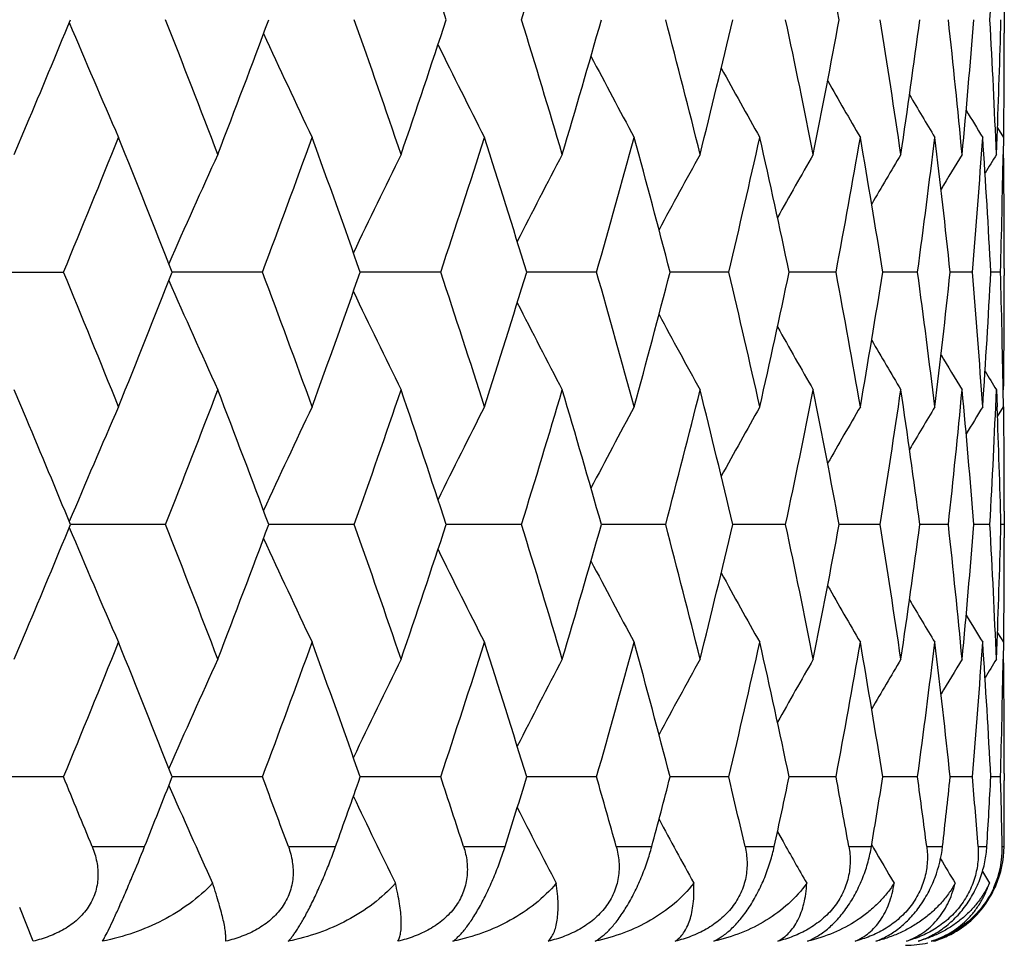
# Model space of a CAD drawing. Units: inches. Extents: x 0 to 11, y 0 to 8.5.
# Drawn here: x 5.4 to 5.5, y 3 to 3.1 of the extents above; entities that cross this region are included whole.
import ezdxf

# ---------------------------------------------------------------- set-up
doc = ezdxf.new("R2010")
doc.units = ezdxf.units.IN
doc.header["$LTSCALE"] = 0.605
doc.header["$MEASUREMENT"] = 0
doc.layers.get('0').update_dxf_attribs({"linetype": 'CONTINUOUS'})

msp = doc.modelspace()

# ---------------------------------------------------------------- linework, layer by layer
at = {"color": 7, "linetype": 'CONTINUOUS'}
for p, q in [((5.5403390875, 3.0669069166), (5.5403390875, 3.0641979839)), ((5.4400076855, 3.0519141991), (5.4412474884, 3.0548557977)), ((5.5396468832, 3.0546016246), (5.5402457272, 3.0536231026)), ((5.5395407766, 3.0519141991), (5.5396102515, 3.0536476825)), ((5.5402457272, 3.0536231026), (5.5402199865, 3.0519030229)), ((5.4349160762, 3.0399847123), (5.444996661, 3.0399847123)), ((5.4651624659, 3.0399847123), (5.4560045874, 3.0399845664)), ((5.4832231507, 3.0399847123), (5.4750684422, 3.0399845815)), ((5.4990201823, 3.0399847123), (5.4919402201, 3.0399845969)), ((5.5124148977, 3.0399847123), (5.5064718223, 3.039984613)), ((5.5232897209, 3.0399847123), (5.518535699, 3.0399846301)), ((5.5315491948, 3.0399847123), (5.5280259652, 3.0399846485)), ((5.5371208197, 3.0399847123), (5.5348593134, 3.039984669)), ((5.5399556887, 3.0399847123), (5.5389757003, 3.0399846922)), ((5.5403390875, 3.0403386743), (5.5403390875, 3.0396307877)), ((5.4412452458, 3.0251175592), (5.4400076855, 3.028054047)), ((5.5395407766, 3.028054047), (5.5396103012, 3.0263229668)), ((5.5402457272, 3.0263475488), (5.5402198822, 3.0280652255)), ((5.5396470596, 3.0253687472), (5.5402457272, 3.0263475488)), ((5.5403390875, 3.0157696734), (5.5403390875, 3.0130639857)), ((5.4553324359, 3.0144168158), (5.4457018801, 3.0144167876)), ((5.4744666472, 3.0144168158), (5.4658001729, 3.0144167903)), ((5.4914140681, 3.0144168158), (5.4837877593, 3.0144167931)), ((5.5060259377, 3.0144168158), (5.4995067502, 3.014416796)), ((5.518173996, 3.0144168158), (5.5128191523, 3.014416799)), ((5.5277516099, 3.0144168158), (5.5236081059, 3.0144168022)), ((5.5346747091, 3.0144168158), (5.5317788924, 3.0144168058)), ((5.5388825239, 3.0144168158), (5.5372598367, 3.0144168098)), ((5.5403381192, 3.0144168158), (5.5400028571, 3.0144168145)), ((5.4400076855, 3.0007798577), (5.4412457576, 3.0037175073)), ((5.5396467709, 3.0034645432), (5.5402457272, 3.0024858725)), ((5.5395407766, 3.0007798577), (5.5396101358, 3.0025104558)), ((5.5402457272, 3.0024858725), (5.5402200308, 3.0007686793)), ((5.4449968171, 2.988848983), (5.4349159136, 2.988848983)), ((5.4651626071, 2.988848983), (5.4560044432, 2.9888491184)), ((5.4832232757, 2.988848983), (5.4750683128, 2.9888491044)), ((5.4990202901, 2.988848983), (5.4919401067, 2.98884909)), ((5.5124149874, 2.988848983), (5.5064717259, 2.9888490751)), ((5.5232897916, 2.988848983), (5.5185356206, 2.9888490592)), ((5.5315492459, 2.988848983), (5.5280259057, 2.9888490421)), ((5.5371208507, 2.988848983), (5.5348592733, 2.9888490231)), ((5.5399556995, 2.988848983), (5.5389756801, 2.9888490016)), ((5.5403390875, 2.9892025304), (5.5403390875, 2.9884954013)), ((5.517350724, 2.983307683), (5.517916987, 2.9823020801)), ((5.4478961051, 2.9817979217), (5.4532130876, 2.9817979217)), ((5.467781755, 2.9817979217), (5.4725664698, 2.9817979217)), ((5.4855392932, 2.9817979217), (5.4897497411, 2.9817979217)), ((5.5010128476, 2.9817979217), (5.5046120701, 2.9817979217)), ((5.5140665946, 2.9817979217), (5.5170229986, 2.9817979217)), ((5.5245859511, 2.9817979217), (5.5268735858, 2.9817979217)), ((5.5269003639, 2.9819598783), (5.5270812792, 2.981648957)), ((5.5324785804, 2.9817979217), (5.5340773654, 2.9817979217)), ((5.5376752025, 2.9817979217), (5.5385711041, 2.9817979217)), ((5.5401302027, 2.9817979217), (5.5403153568, 2.9817979217)), ((5.5381173567, 2.9792563149), (5.5388283019, 2.9780863863)), ((5.4419058085, 2.9722124487), (5.4405539478, 2.9756355284))]:
    msp.add_line(p, q, dxfattribs=at)
for centre, radius, start, end in [((4.1922203043, 2.6392288028), 1.3601101999, 18.2671396351, 18.8732112491), ((4.2837687664, 3.4388170366), 1.2640143943, 342.8244196422, 343.4703537852), ((4.4845813682, 2.8726364102), 1.0567846045, 10.5183272885, 11.2713188775), ((4.589017311, 3.1182398473), 0.9513252388, 356.8251556523, 357.6475012777), ((3.8420876443, 3.7271672557), 1.7347377045, 337.1973644992, 337.5800776875), ((3.9776002333, 2.4825678856), 1.5885721846, 21.0020459294, 21.529888151), ((4.0314887001, 3.6005283091), 1.5308332086, 338.9994967839, 339.545276192), ((4.1448043827, 2.5957422057), 1.4102205107, 18.8732481313, 19.4598772538), ((4.1872315889, 3.4935442306), 1.3653703697, 341.1282611738, 341.7320075568), ((4.2772893474, 2.6903316399), 1.270782548, 16.5310763345, 17.1735807545), ((4.3106841742, 3.4035527323), 1.2359386515, 343.4703601355, 344.1287519437), ((4.3817499403, 2.770936836), 1.1622366061, 13.9901883615, 14.6841432198), ((4.4077081186, 3.3263972964), 1.1354783959, 346.011128073, 346.7192711089), ((4.4625990517, 2.8409772519), 1.0791995917, 11.2714124295, 12.0106932971), ((4.482186071, 3.2589258649), 1.0592231379, 348.7297318828, 349.4810028926), ((4.5227777663, 2.9031626115), 1.0180090189, 8.4021475287, 9.1788689531), ((4.5367039455, 3.1985925241), 1.0039293661, 351.598772188, 352.3848006379), ((4.5642280351, 2.9597717104), 0.9761946378, 5.4161807786, 6.2208037751), ((4.5729523122, 3.143218525), 0.9674301979, 354.58446719, 355.3952947735), ((4.588875842, 3.0128589691), 0.9514668301, 2.3525031406, 3.1747410809), ((4.592175461, 3.0908350867), 0.9481644733, 357.7522592313, 358.4720385321), ((6.1633468275, 3.3661694608), 0.7782895305, 202.7449994439, 203.6770573435), ((6.1431602959, 3.374432267), 0.7455232443, 204.5948176515, 205.4874954128), ((4.5952520452, 3.0641982555), 0.9450870424, 359.3588474879, 359.9999835458), ((6.1314786633, 3.3824433786), 0.7229250081, 206.2218033889, 207.055090806), ((6.1252478502, 3.3899024017), 0.7074492286, 207.6257781858, 208.3815249373), ((6.1223863899, 3.396525669), 0.6970030284, 208.8088516458, 209.4699562922), ((6.1214517547, 3.4020588059), 0.6901203101, 209.7746596768, 210.3241333055), ((6.1213378761, 3.4062221548), 0.6856487061, 210.5277785773, 210.9477468366), ((6.1216309106, 3.4089980378), 0.6831881485, 211.0736053834, 211.3437493233), ((3.8884917543, 3.6841252332), 1.6845250178, 337.5183805298, 338.0195164168), ((3.9458830949, 2.4462433471), 1.6226508826, 21.4634894216, 21.9818749991), ((4.0743259839, 3.5606361652), 1.485093955, 339.4769082099, 340.0377258615), ((4.11947402, 2.5629724183), 1.437072383, 19.3861658911, 19.9636421586), ((4.2213731232, 3.4583687276), 1.3294023755, 341.6563384675, 342.2745118719), ((4.2570452385, 2.6602484365), 1.2919617876, 17.0929201789, 17.7267956535), ((4.3377577655, 3.371957968), 1.2077817035, 344.0462114842, 344.7180085093), ((4.365748252, 2.7429104723), 1.1787719607, 14.5970841896, 15.283193703), ((4.4287828449, 3.2975329951), 1.1138175541, 346.6304889936, 347.3505465508), ((4.4502817014, 2.814517812), 1.0917883774, 11.9179975487, 12.6505005375), ((4.4979721573, 3.2321116852), 1.0431629211, 349.386826633, 350.1480285468), ((4.5137744088, 2.8778634958), 1.0271267672, 9.0815175823, 9.8528129263), ((4.5476694058, 3.1732501227), 0.9928640939, 352.2862954328, 353.079801833), ((4.5582981196, 2.9352759084), 0.9821586089, 6.1199847994, 6.9207883802), ((4.5793923064, 3.1188299979), 0.9609685136, 355.293720908, 356.1091827258), ((4.5843862638, 2.9887564138), 0.9559629816, 3.0718469103, 3.8907839834), ((6.1516612736, 2.7353403805), 0.7600852961, 155.3863273524, 156.3017611472), ((6.1362028855, 2.7271683635), 0.7328738725, 153.6973370114, 154.56307521), ((6.1275669315, 2.7193998105), 0.7141553044, 152.2506065665, 153.0476246902), ((6.1232438637, 2.7123268407), 0.7014180298, 151.0435925769, 151.7544018082), ((6.121504192, 2.7062191558), 0.6929143683, 150.0727425678, 150.6804288743), ((6.121151091, 2.7013098037), 0.6874214021, 149.3342826367, 149.8215155281), ((6.1212843441, 2.6978382232), 0.6839972899, 148.8247823917, 149.1727149602), ((6.1215205304, 2.695858623), 0.682258021, 148.541679191, 148.7283571776), ((4.5939230906, 3.0669258009), 0.9464161342, 358.368773349, 359.0904868464), ((4.5951101361, 3.040338269), 0.9452289515, 2.45638e-05, 0.7017077032), ((3.8823749841, 2.3932871734), 1.6911546978, 21.9832901436, 22.4824229883), ((3.9349692209, 3.6381292696), 1.6344190573, 338.0182391142, 338.5328522263), ((4.0693893326, 2.5174669761), 1.4903715726, 19.9649623799, 20.5237498324), ((4.1109939191, 3.5200735418), 1.4460928936, 340.0365478746, 340.6103761338), ((4.2173857351, 2.6202659292), 1.3336072209, 17.7280049959, 18.3441791734), ((4.2504364418, 3.4218288811), 1.298898228, 342.2734512335, 342.9038899862), ((4.3345737828, 2.7070926847), 1.2110955864, 15.2842749063, 15.954177799), ((4.3606439503, 3.3384490047), 1.1840618283, 344.7170837593, 345.4000706453), ((4.4263081276, 2.7818426719), 1.1163624989, 12.651435348, 13.3697900397), ((4.4464376324, 3.2663102324), 1.0957269002, 347.3497758045, 348.0795831416), ((4.4961455269, 2.8475119187), 1.0450219957, 9.8535826715, 10.6133642106), ((4.5110271835, 3.2025798901), 1.0299143658, 350.1474283441, 350.9165687268), ((4.546451669, 2.9065521647), 0.9940932452, 6.9213748777, 7.7138299967), ((4.5565406906, 3.1449050475), 0.9839285738, 353.0793858956, 353.8786779322), ((4.5787597356, 2.9610860095), 0.9616033344, 3.8915081259, 4.7063587019), ((4.5843388294, 3.0912217319), 0.9560108153, 356.1089608034, 356.9277835128), ((4.5941559818, 3.0130473849), 0.9461832302, 0.9094380455, 1.6314004401), ((4.5952649207, 3.0396313207), 0.9450741668, 359.2980959552, 359.9999676863), ((6.1514375891, 3.3445056327), 0.7598310268, 203.6965058757, 204.6123181785), ((6.1359708028, 3.3526650507), 0.7326060727, 205.4351244848, 206.3012526303), ((6.127325321, 3.3604208624), 0.7138727703, 206.9505331189, 207.7479402262), ((6.1229903793, 3.3674803887), 0.7011182788, 208.2437385899, 208.954922992), ((6.1212351953, 3.3735732424), 0.6925935095, 209.3177183596, 209.9257519856), ((6.1208622975, 3.3784660394), 0.6870748634, 210.176663752, 210.6641993058), ((6.1209635784, 3.3819147243), 0.6836113959, 210.8255217124, 211.1736955244), ((6.1211850922, 3.3838830799), 0.6818536577, 211.2699759914, 211.4567924746), ((3.9905023877, 3.5923537641), 1.5747184467, 338.4686843381, 339.0011264725), ((4.0348392901, 2.4807310325), 1.5272424761, 20.4533139925, 21.0003319253), ((4.1547779694, 3.4807391564), 1.3996552188, 340.5387392897, 341.1297485412), ((4.1900754767, 2.5873979614), 1.3623643315, 18.266636146, 18.8716659065), ((4.2850140768, 3.3872804905), 1.2627067192, 342.8251192835, 343.4716810555), ((4.313057465, 2.6771196803), 1.233463099, 15.8699867534, 16.5296474327), ((4.3876735373, 3.3075046916), 1.156119628, 345.314686988, 346.0122582564), ((4.4096308619, 2.754048649), 1.1334972002, 13.2796106146, 13.9889355867), ((4.4670218059, 3.238070124), 1.0746821525, 347.9883179252, 348.7306482262), ((4.4836689854, 2.8213361829), 1.0577114, 10.5180729498, 11.2703591628), ((4.5259011661, 3.1763156105), 1.014847541, 350.8203736775, 351.5994543478), ((4.5377523496, 2.8815289873), 1.0028698195, 7.6145185038, 8.4013166902), ((4.5661835288, 3.1199926844), 0.9742286335, 353.7787144906, 354.5848991857), ((4.573568471, 2.9368071065), 0.9668113735, 4.6043090771, 5.415593418), ((4.5890393413, 3.0670990983), 0.9513030508, 356.8253886769, 357.6477051909), ((6.1626678502, 2.7140840692), 0.7775541084, 156.3219406945, 157.2549903102), ((6.1425119608, 2.7058321283), 0.7448116036, 154.5114406067, 155.4050769086), ((6.1308510066, 2.6978320577), 0.7222274057, 152.943794136, 153.7779833055), ((6.1246343877, 2.6903834874), 0.706759658, 151.6173192856, 152.3738888257), ((6.1217839865, 2.6837688267), 0.6963192471, 150.5288572311, 151.1906837426), ((6.1208602023, 2.6782410196), 0.6894434952, 149.6746590088, 150.2247309865), ((6.1207677451, 2.674073386), 0.6849926645, 149.0510356129, 149.4714498549), ((6.1210704755, 2.6712968465), 0.6825408458, 148.6550244646, 148.9254521843), ((4.5918957434, 2.989124768), 0.9484442994, 1.5280806692, 2.2477298642), ((4.5951405772, 3.0157692334), 0.9451985104, 2.66643e-05, 0.6412686242), ((3.8435474148, 2.3534315257), 1.7331475664, 22.4190988259, 22.8023072323), ((3.8358597673, 3.6786175224), 1.7414804648, 337.1982443732, 337.5795690885), ((6.1626140494, 3.3147224536), 0.7774940345, 202.7447020844, 203.6778361746), ((3.9825335713, 2.4333671849), 1.5832735611, 21.0007044414, 21.5302603298), ((4.0271122537, 3.5510375563), 1.5355079829, 339.0007653463, 339.5448291764), ((4.1484657678, 2.5458914543), 1.4063407646, 18.8720173115, 19.4602064544), ((4.1839558372, 3.4435003543), 1.3688227454, 341.1294205074, 341.7315847394), ((4.2800163337, 2.6400320972), 1.2679307506, 16.5299751473, 17.1738611665), ((4.308224937, 3.3531249694), 1.2384972847, 343.4713919401, 344.1283591002), ((4.3837668959, 2.7203248808), 1.1601531895, 13.9892361871, 14.6843690788), ((4.4058750058, 3.2757015036), 1.1373631555, 346.0120137936, 346.7189143341), ((4.4640579496, 2.790148713), 1.0777090615, 11.2706281116, 12.0108592168), ((4.4808496215, 3.2080442279), 1.0605832037, 348.7304536635, 349.4806883505), ((4.5237816098, 2.8521872965), 1.0169927129, 8.4015482084, 9.1789703117), ((4.5357765589, 3.1475855418), 1.0048654089, 351.5993140149, 352.384534234), ((4.5648446928, 2.9087026799), 0.9755745687, 5.4157806311, 6.2208371129), ((4.5723769362, 3.0921328087), 0.9680075948, 354.5848161024, 355.3950817749), ((4.5884437244, 2.9617050012), 0.9518993891, 2.3526158542, 3.1744007828), ((4.5919279937, 3.0397085498), 0.9484120522, 357.7521999949, 358.4718863276), ((6.1424592611, 3.3229727893), 0.7447517671, 204.5946048413, 205.4883246649), ((4.5951776951, 3.0130644324), 0.9451613925, 359.3586913861, 359.9999729172), ((6.1307993841, 3.3309715401), 0.7221678671, 206.2216914491, 207.0559616288), ((6.1245830596, 3.338418676), 0.7066996411, 207.6257825574, 208.3824292816), ((6.1217310604, 3.3450311119), 0.6962566964, 208.8089881205, 209.4708867305), ((6.1208031797, 3.3505554471), 0.6893756161, 209.7749453834, 210.3250827583), ((6.1206991811, 3.3547153398), 0.6849108766, 210.528233562, 210.9487074579), ((6.1210003786, 3.3574902667), 0.6824568904, 211.0742482862, 211.3447164623), ((3.8927397987, 3.6313046485), 1.6799556939, 337.5160774796, 338.0185270246), ((3.9430737775, 2.3939378572), 1.6256932646, 21.4656301588, 21.9829945325), ((4.0775068222, 3.5083687223), 1.481718373, 339.4747729612, 340.0368119145), ((4.1174289901, 2.5110646126), 1.4392576191, 19.3881377363, 19.964679174), ((4.2237817801, 3.4064816756), 1.3268797786, 341.654401453, 342.2736868163), ((4.2555574567, 2.6086133592), 1.2935305123, 17.0946934209, 17.72773519), ((4.3395881925, 3.320336366), 1.205888334, 344.0445044982, 344.7172862728), ((4.3646811815, 2.6914640178), 1.1798828026, 14.5986282769, 15.2840201759), ((4.4301659489, 3.246097402), 1.1124026836, 346.6290438579, 347.349940917), ((4.4495434025, 2.7632012307), 1.0925480321, 11.9192825327, 12.6511984104), ((4.4989972569, 3.1808052228), 1.0421239823, 349.3856734488, 350.1475523583), ((4.5133027928, 2.8266342591), 1.0276071712, 9.0825159144, 9.8533675825), ((4.5483967982, 3.1220304647), 0.9921320691, 352.2854605507, 353.0794660926), ((4.5580522885, 2.8841019519), 0.9824070743, 6.1206733116, 6.9211871236), ((4.5798607442, 3.0676640508), 0.9604992069, 355.2932248537, 356.1089957066), ((4.5851268456, 2.9376600204), 0.9552213358, 3.0718713896, 3.891354379), ((6.1513525558, 2.6843625977), 0.7597394233, 155.3873645325, 156.3033069648), ((6.1358920672, 2.6762030356), 0.7325203425, 153.6984154113, 154.5646636263), ((6.1272514432, 2.6684470722), 0.7137915444, 152.2517162451, 153.0492304346), ((6.1229213919, 2.6613867656), 0.7010418179, 151.0447251771, 151.7560005774), ((6.1211724403, 2.6552918084), 0.6925235834, 150.0738911294, 150.6819971368), ((6.1208077571, 2.6503951958), 0.6870140106, 149.3354414939, 149.8230289419), ((6.1209212265, 2.6469397945), 0.6835644889, 148.8259452788, 149.1741487657), ((6.1211430531, 2.6449714932), 0.681807011, 148.5428455406, 148.7296778655), ((4.5941616399, 3.0157857058), 0.946177568, 358.3686264223, 359.0906058286), ((4.5952463446, 2.9892019631), 0.945092743, 3.4392e-05, 0.7019278777), ((3.8701932187, 2.3371923584), 1.7043071115, 22.2235606574, 22.479861721), ((3.9503860638, 3.5808213256), 1.6178127524, 338.2678873846, 338.5364615191), ((4.0597872805, 2.4628041314), 1.5006008778, 20.2341382333, 20.521334897), ((4.1231099992, 3.4645828166), 1.4332180646, 340.3146963364, 340.6137952663), ((4.2097632108, 2.5666577304), 1.3416206583, 18.0249957817, 18.3419495692), ((4.2599814216, 3.3676830318), 1.2888900022, 342.5788293479, 342.9070501058), ((4.3285435003, 2.6542772028), 1.217355409, 15.6073163626, 15.9521769039), ((4.368092095, 3.2853132738), 1.1763499576, 345.047717548, 345.402893455), ((4.421613663, 2.7296258799), 1.1211798011, 12.9979788652, 13.3680637059), ((4.4521035806, 3.213931675), 1.089926349, 347.7028880402, 348.0819851497), ((4.4926151372, 2.7957408152), 1.0486090823, 10.2202333044, 10.6119579016), ((4.5151205804, 3.1507552823), 1.0257634882, 350.5193934064, 350.9184675891), ((4.5439712686, 2.8550987955), 0.9965938862, 7.3039016364, 7.7127851435), ((4.5591983764, 3.0934615109), 0.9812531786, 353.4657619078, 353.8800003626), ((4.5772568049, 2.9098375091), 0.9631104814, 4.2849432874, 4.7057087243), ((4.5856439355, 3.0400044388), 0.9547031933, 356.5046127958, 356.9284736083), ((4.5934934605, 2.9618977722), 0.946845889, 1.2042915861, 1.6310988394), ((6.1520603649, 3.2936715083), 0.7605225043, 203.6984690972, 204.5166901712), ((4.5951941207, 2.9884954948), 0.9451449668, 359.5939819825, 359.9999943282), ((6.1364960498, 3.3018076761), 0.7331999151, 205.4371491417, 206.2008043919), ((6.1277745755, 3.3095423562), 0.714389724, 206.9525891062, 207.6436341345), ((6.1233805019, 3.3165832024), 0.7015746976, 208.2458173233, 208.8475988319), ((6.1213100699, 3.3225066916), 0.692692468, 209.4151405758, 209.8162232583), ((6.1210046791, 3.3274411959), 0.6872534303, 210.2086872323, 210.5529726692), ((5.5305398258, 2.981598136), 0.0095924897, 335.7393631594, 1.1934066421), ((5.5301840545, 2.9818773068), 0.0101316017, 336.3603837461, 359.5510605988), ((6.1212850593, 3.3309996629), 0.6840002144, 210.8191543195, 211.0613046136), ((5.5301501009, 2.9818836294), 0.0101653172, 332.6287587583, 336.4044762998), ((5.530524209, 2.9814933222), 0.0096435967, 299.2885285696, 327.579758426), ((5.5304010857, 2.9816898072), 0.0098753748, 290.6650329696, 299.3538705096), ((5.5303390875, 2.9817979217), 0.01, 270, 283.0488133522), ((5.5303499105, 2.9818170188), 0.0100124619, 286.4106284704, 290.6821377148), ((5.53035433, 2.9816533493), 0.009854301, 286.6548316449, 290.1683108951)]:
    msp.add_arc(centre, radius, start, end, dxfattribs=at)
for points, knots in [([(5.4478961051, 2.9817979217), (5.4480985544, 2.9813024034), (5.448337572, 2.9805300498), (5.4484836166, 2.9794711196), (5.4484985222, 2.9786717222), (5.4484103749, 2.9778769271), (5.4482156574, 2.9770988047), (5.4479128647, 2.9763513957), (5.4475076597, 2.9756473286), (5.4470085648, 2.9749974748), (5.4462319621, 2.9742099397), (5.4453197711, 2.9735557312), (5.4443265602, 2.9730328276), (5.443281259, 2.9725879841), (5.4424605933, 2.9723424053), (5.4419058085, 2.9722124487)], [0, 0, 0, 0, 0.1223441598, 0.1832095234, 0.2438994842, 0.3045989842, 0.3654556933, 0.4266512682, 0.4883176278, 0.5505628664, 0.6134030916, 0.7405983423, 0.8049889775, 0.8697651936, 1, 1, 1, 1]), ([(5.4489514633, 2.9722124487), (5.4489955686, 2.9722854907), (5.4490902114, 2.9724502479), (5.4493094248, 2.9728571552), (5.4496397532, 2.9735189607), (5.4501039264, 2.9745028362), (5.4506577601, 2.9757256579), (5.4512798302, 2.9771426998), (5.4521521512, 2.979184905), (5.4527961318, 2.9807518549), (5.4532130876, 2.9817979217)], [0, 0, 0, 0, 0.0243891742, 0.0542982352, 0.1321047008, 0.2357712965, 0.3652439312, 0.515797808, 0.6781174742, 1, 1, 1, 1]), ([(5.467781755, 2.9817979217), (5.4679649652, 2.98130087), (5.4681731666, 2.9805264268), (5.4682768363, 2.9794692621), (5.4682600641, 2.9786697419), (5.4681406573, 2.9778750665), (5.4679157012, 2.977097272), (5.4675843546, 2.9763503728), (5.4671527675, 2.9756468302), (5.4666298366, 2.9749974288), (5.4658251734, 2.9742105736), (5.4646548464, 2.9733916064), (5.4630942037, 2.9726702275), (5.4619911929, 2.9723426907), (5.4614314396, 2.9722124487)], [0, 0, 0, 0, 0.1200712419, 0.1801565949, 0.2403483972, 0.300846801, 0.3617875766, 0.4233126962, 0.485486776, 0.5483383989, 0.6118050904, 0.7400808177, 0.8697372168, 1, 1, 1, 1]), ([(5.4677717743, 2.9722124487), (5.4678428743, 2.9722835816), (5.4679909394, 2.9724453969), (5.4682150714, 2.9727234761), (5.4684591124, 2.9730591996), (5.4687234391, 2.9734557103), (5.4690079026, 2.9739155286), (5.4694337661, 2.9746505464), (5.4699970106, 2.9757159307), (5.4706784069, 2.9771344524), (5.471354894, 2.9786697976), (5.4719904015, 2.9802351361), (5.4723821951, 2.9812828408), (5.4725664698, 2.9817979217)], [0, 0, 0, 0, 0.0280196695, 0.0610413775, 0.099460083, 0.1436111178, 0.1937749025, 0.2500720833, 0.3802469108, 0.5293894453, 0.6884173413, 0.8475925479, 1, 1, 1, 1]), ([(5.4855392932, 2.9817979217), (5.4857016429, 2.9812989852), (5.4858769507, 2.9805223993), (5.4859374471, 2.9794673789), (5.4858891537, 2.9786679027), (5.485739609, 2.9778735116), (5.4854865125, 2.9770961685), (5.4851296549, 2.9763498214), (5.4846755831, 2.9756467792), (5.4841334433, 2.9749977433), (5.4833082827, 2.9742118944), (5.4821217522, 2.9733938703), (5.4805509481, 2.9726717934), (5.4794446674, 2.9723430117), (5.4788847006, 2.9722124487)], [0, 0, 0, 0, 0.118273049, 0.1778456399, 0.2378057062, 0.2983473934, 0.3595720898, 0.4215624011, 0.4843033375, 0.5477400376, 0.6117354059, 0.7407031811, 0.8703882859, 1, 1, 1, 1]), ([(5.4844640612, 2.9722124487), (5.4845605109, 2.9722820139), (5.4847592473, 2.9724408608), (5.4850564563, 2.9727191782), (5.4853706344, 2.9730551752), (5.4857013836, 2.9734519467), (5.4860476313, 2.9739120378), (5.4865491003, 2.9746429043), (5.4871871795, 2.9757052319), (5.4879228788, 2.9771257993), (5.4886153534, 2.9786631878), (5.4892303866, 2.9802303005), (5.4895877194, 2.9812815729), (5.4897497411, 2.9817979217)], [0, 0, 0, 0, 0.0322163079, 0.0688221942, 0.110222076, 0.156754327, 0.2086951753, 0.2661599198, 0.3968135513, 0.5440931673, 0.699323724, 0.8533919192, 1, 1, 1, 1]), ([(5.5010128476, 2.9817979217), (5.5011528273, 2.9812968003), (5.5013412155, 2.9802553218), (5.501278422, 2.9786485805), (5.5008175144, 2.9770641182), (5.4999565119, 2.9756097243), (5.4987625705, 2.9743744801), (5.4973358919, 2.9733968743), (5.4957681153, 2.9726735475), (5.4946678099, 2.9723433734), (5.4941123906, 2.9722124487)], [0, 0, 0, 0, 0.1170975211, 0.2363393673, 0.3587345452, 0.4845490929, 0.6128918395, 0.7422912751, 0.8715738583, 1, 1, 1, 1]), ([(5.4988818026, 2.9722124487), (5.4991352475, 2.9723563515), (5.4995131068, 2.9726241781), (5.4999984595, 2.9730513948), (5.5003929417, 2.9734483021), (5.5007980817, 2.9739085203), (5.5013700224, 2.9746350704), (5.5020775812, 2.9756940324), (5.5028620465, 2.9771169921), (5.5035650463, 2.978656896), (5.5041545234, 2.9802262453), (5.504473942, 2.9812806918), (5.5046120701, 2.9817979217)], [0, 0, 0, 0, 0.0767512286, 0.1212422838, 0.1702367916, 0.2239957036, 0.2826253807, 0.413633459, 0.5588399382, 0.7100944257, 0.8590172627, 1, 1, 1, 1]), ([(5.5140665946, 2.9817979217), (5.514182821, 2.9812943904), (5.5143231773, 2.9802478472), (5.5141954863, 2.9786432057), (5.5136842262, 2.9770632748), (5.5127923385, 2.9756127518), (5.5115862825, 2.9743785814), (5.5101632463, 2.9734001846), (5.5086122228, 2.972675648), (5.5075269936, 2.9723437832), (5.506980844, 2.9722124487)], [0, 0, 0, 0, 0.1163678669, 0.2359685593, 0.3595407656, 0.4867268012, 0.6159364222, 0.7452810617, 0.8735106549, 1, 1, 1, 1]), ([(5.5108984424, 2.9722124487), (5.5111967179, 2.9723531102), (5.5118158018, 2.9727198355), (5.5127187235, 2.973462473), (5.5136388908, 2.9744524939), (5.5145377378, 2.9756826233), (5.5153649781, 2.9771082885), (5.5160728584, 2.9786510888), (5.5166318343, 2.9802231502), (5.5169101597, 2.9812802643), (5.5170229986, 2.9817979217)], [0, 0, 0, 0, 0.0845024076, 0.1833852322, 0.2986314002, 0.429909279, 0.5729737803, 0.7202749472, 0.8642408471, 1, 1, 1, 1]), ([(5.5245859511, 2.9817979217), (5.5246771883, 2.9812918529), (5.5247678074, 2.9802407481), (5.524576927, 2.9786391499), (5.5240206741, 2.9770640761), (5.5231061521, 2.9756171266), (5.5218984989, 2.9743836105), (5.5204913582, 2.9734040768), (5.5189704502, 2.9726780741), (5.517909345, 2.972344252), (5.5173771041, 2.9722124487)], [0, 0, 0, 0, 0.1162230816, 0.2367316829, 0.3618658407, 0.4905529532, 0.62049018, 0.7494175909, 0.8760719448, 1, 1, 1, 1]), ([(5.5204085011, 2.9722124487), (5.5207489477, 2.9723507738), (5.5214504202, 2.972709926), (5.5224708215, 2.9734505568), (5.5234891451, 2.9744401424), (5.5244586471, 2.9756715282), (5.5253220965, 2.977099837), (5.5260291025, 2.9786459543), (5.5265527768, 2.9802211762), (5.5267871536, 2.9812803404), (5.5268735858, 2.9817979217)], [0, 0, 0, 0, 0.091774255, 0.1958231464, 0.3138005206, 0.4452518803, 0.5861632868, 0.7296335561, 0.8689477618, 1, 1, 1, 1]), ([(5.5324785804, 2.9817979217), (5.5325437683, 2.9812893044), (5.5325835064, 2.9802343612), (5.5323318187, 2.9786365088), (5.5317361877, 2.9770663982), (5.5308073073, 2.9756227371), (5.5296085638, 2.9743895661), (5.5282294938, 2.973408614), (5.5267518609, 2.9726808927), (5.5257237342, 2.9723447952), (5.5252099147, 2.9722124487)], [0, 0, 0, 0, 0.1166907815, 0.2386513986, 0.3657117978, 0.4960143675, 0.626538175, 0.7546923239, 0.8792557063, 1, 1, 1, 1]), ([(5.5273285013, 2.9722124487), (5.5277082593, 2.9723490382), (5.5284854837, 2.9727020136), (5.5296138499, 2.9734401832), (5.5307214123, 2.9744286943), (5.5317534619, 2.9756608389), (5.5324948823, 2.9768491893), (5.5329998475, 2.9778749223), (5.5336289119, 2.9793955905), (5.5339553819, 2.9807329303), (5.5340773654, 2.9817979217)], [0, 0, 0, 0, 0.0985037065, 0.2073818115, 0.3279198947, 0.4595112254, 0.5983747864, 0.668644995, 0.738359702, 1, 1, 1, 1]), ([(5.5376752025, 2.9817979217), (5.5377134919, 2.9812868716), (5.5377018123, 2.980228975), (5.537392267, 2.9786353071), (5.5367630447, 2.9770701), (5.5358280551, 2.975629485), (5.5346486386, 2.9743964664), (5.53330964, 2.9734138845), (5.531888136, 2.9726841966), (5.5309015746, 2.9723454341), (5.5304105211, 2.9722124487)], [0, 0, 0, 0, 0.1177949467, 0.2417450815, 0.3710780105, 0.5030997095, 0.6340708058, 0.7611032573, 0.8830647503, 1, 1, 1, 1]), ([(5.5315977008, 2.9722124487), (5.53201362, 2.9723477087), (5.5328597076, 2.9726956348), (5.5340857081, 2.9734312605), (5.5352725544, 2.9744181432), (5.5361681434, 2.9754346888), (5.536809458, 2.9763578041), (5.5373885781, 2.9773453706), (5.5379607985, 2.9786384566), (5.5384001129, 2.980221093), (5.5385395956, 2.9812820738), (5.5385711041, 2.9817979217)], [0, 0, 0, 0, 0.1045106206, 0.2176723461, 0.3403933836, 0.471903161, 0.5399987445, 0.6087618265, 0.7452384613, 0.8765044532, 1, 1, 1, 1]), ([(5.4601062405, 2.9780863863), (5.4593934376, 2.9773218049), (5.457792824, 2.9759297715), (5.4550711665, 2.9742623598), (5.4521030807, 2.9729918217), (5.4500140029, 2.9724224784), (5.4489514633, 2.9722124487)], [0, 0, 0, 0, 0.2451705047, 0.4940830952, 0.7459663766, 1, 1, 1, 1]), ([(5.4614314396, 2.9722124487), (5.4614393065, 2.9722695055), (5.4614493968, 2.9723935488), (5.4614506224, 2.9725937132), (5.4614390423, 2.9728209279), (5.4614047509, 2.9731772687), (5.4613266662, 2.9736872937), (5.4611865328, 2.9743737961), (5.4609947995, 2.9751608302), (5.4607502916, 2.9760480473), (5.4604517322, 2.9770355164), (5.4602273658, 2.9777249607), (5.4601062405, 2.9780863863)], [0, 0, 0, 0, 0.0285552901, 0.0616003279, 0.0991825161, 0.1412991991, 0.2390390799, 0.3548067196, 0.4885863697, 0.6405685294, 0.8110169711, 1, 1, 1, 1]), ([(5.4786308341, 2.9780863863), (5.4779534272, 2.9773221828), (5.4764164136, 2.975928413), (5.4737741809, 2.9742600611), (5.4708703693, 2.9729894909), (5.4688181423, 2.9724219527), (5.4677717743, 2.9722124487)], [0, 0, 0, 0, 0.2443108045, 0.4926441673, 0.7447042889, 1, 1, 1, 1]), ([(5.4788847006, 2.9722124487), (5.4789556571, 2.9723283073), (5.4790397896, 2.972528306), (5.4791187293, 2.972818286), (5.479186147, 2.9731730092), (5.4792312626, 2.9736831801), (5.4792285198, 2.974371683), (5.4791694907, 2.9751600463), (5.479051679, 2.9760481952), (5.478872544, 2.9770363969), (5.4787182502, 2.9777253968), (5.4786308341, 2.9780863863)], [0, 0, 0, 0, 0.0681888618, 0.1076168847, 0.1508552919, 0.2492065637, 0.3641087722, 0.496090465, 0.6457254873, 0.8135812988, 1, 1, 1, 1]), ([(5.494932085, 2.9780863863), (5.4942967186, 2.9773234446), (5.4928383682, 2.9759286717), (5.4902983043, 2.9742585822), (5.4874837883, 2.9729875213), (5.4854853918, 2.9724214736), (5.4844640612, 2.9722124487)], [0, 0, 0, 0, 0.2439691922, 0.4918062561, 0.7438328678, 1, 1, 1, 1]), ([(5.4941123906, 2.9722124487), (5.4942315518, 2.9723226173), (5.4944526282, 2.9725913063), (5.4947077968, 2.9730818331), (5.4949042388, 2.9736737755), (5.4950405675, 2.9743652271), (5.4951157224, 2.9751556737), (5.495126162, 2.9760454546), (5.4950683172, 2.9770349162), (5.4949852027, 2.9777251794), (5.494932085, 2.9780863863)], [0, 0, 0, 0, 0.0796320427, 0.1688594016, 0.2699847864, 0.3846354784, 0.5139816547, 0.6590714238, 0.8208525448, 1, 1, 1, 1]), ([(5.5088669041, 2.9780863863), (5.5082797904, 2.9773257163), (5.5069146205, 2.9759308653), (5.5044986506, 2.9742580734), (5.5017976432, 2.9729859548), (5.4998694781, 2.9724210417), (5.4988818026, 2.9722124487)], [0, 0, 0, 0, 0.2442368601, 0.4916747194, 0.7434188046, 1, 1, 1, 1]), ([(5.506980844, 2.9722124487), (5.5071460341, 2.9723196234), (5.5074624465, 2.9725789394), (5.5078653603, 2.9730691486), (5.5082059678, 2.9736624482), (5.5084820099, 2.9743559675), (5.5086919658, 2.9751483764), (5.5088315121, 2.9760399826), (5.5088960903, 2.9770309988), (5.5088852513, 2.9777242575), (5.5088669041, 2.9780863863)], [0, 0, 0, 0, 0.0919313101, 0.1893680051, 0.2947413571, 0.4100454342, 0.5368810095, 0.6766750491, 0.8307175397, 1, 1, 1, 1]), ([(5.5203129746, 2.9780863863), (5.5197797807, 2.9773291327), (5.5185216165, 2.9759354246), (5.5162507437, 2.9742587689), (5.5136864628, 2.9729848748), (5.5118441797, 2.9724206622), (5.5108984424, 2.9722124487)], [0, 0, 0, 0, 0.2452467001, 0.4924078619, 0.7435652915, 1, 1, 1, 1]), ([(5.5173771041, 2.9722124487), (5.5175872387, 2.972318178), (5.517994174, 2.9725716945), (5.5185392423, 2.9730597278), (5.5190206148, 2.9736522932), (5.5195925688, 2.9746113533), (5.5199938413, 2.9757527487), (5.5202336354, 2.9770247881), (5.5202961817, 2.9777226796), (5.5203129746, 2.9780863863)], [0, 0, 0, 0, 0.1027562602, 0.2081327364, 0.318219947, 0.4349402289, 0.6945447707, 0.8409546061, 1, 1, 1, 1]), ([(5.5291698251, 2.9780863863), (5.5289318382, 2.9777087566), (5.528409488, 2.9769838001), (5.5275086978, 2.9759946901), (5.5265095068, 2.9751060419), (5.5250586833, 2.9740526074), (5.5230458723, 2.972984259), (5.5213044395, 2.9724203475), (5.5204085011, 2.9722124487)], [0, 0, 0, 0, 0.1239469852, 0.2474141313, 0.3707987545, 0.4945909115, 0.7446051536, 1, 1, 1, 1]), ([(5.5252099147, 2.9722124487), (5.5254637004, 2.972317484), (5.5259576429, 2.9725677094), (5.5266384849, 2.9730535943), (5.5272551445, 2.9736444872), (5.5278026691, 2.9743376406), (5.5282772871, 2.9751310256), (5.528821625, 2.9763615749), (5.5290691146, 2.977380153), (5.5291698251, 2.9780863863)], [0, 0, 0, 0, 0.1112485811, 0.2232477446, 0.3376251436, 0.4560104027, 0.5799748073, 0.7110553842, 1, 1, 1, 1]), ([(5.5353597121, 2.9780863863), (5.5351526011, 2.9777103526), (5.5346932823, 2.9769876874), (5.5338854081, 2.9759974774), (5.532979461, 2.9751079327), (5.5319872228, 2.974319462), (5.5309186108, 2.9736312053), (5.5297808283, 2.9730453238), (5.5285815884, 2.9725637452), (5.5277509233, 2.9723170343), (5.5273285013, 2.9722124487)], [0, 0, 0, 0, 0.1259128934, 0.2504018149, 0.3740652191, 0.4975779451, 0.6214831053, 0.7462795971, 0.8723628442, 1, 1, 1, 1]), ([(5.5304105211, 2.9722124487), (5.5307061878, 2.9723171576), (5.5312834514, 2.9725655646), (5.5320932925, 2.9730498032), (5.5328388965, 2.9736390494), (5.5335145019, 2.9743309582), (5.5341152827, 2.9751233341), (5.5346336818, 2.9760164883), (5.5350613902, 2.9770098974), (5.5352721664, 2.9777182091), (5.5353597121, 2.9780863863)], [0, 0, 0, 0, 0.1174794074, 0.2345626802, 0.3524481403, 0.4724201835, 0.595801652, 0.7239431607, 0.858256813, 1, 1, 1, 1]), ([(5.5388283019, 2.9780863863), (5.538653781, 2.9777122858), (5.5382615959, 2.9769926882), (5.5375540418, 2.9760013244), (5.5367494457, 2.9751107189), (5.5358588004, 2.9743213009), (5.5348914999, 2.9736322824), (5.5338541785, 2.9730457938), (5.5327540556, 2.9725637944), (5.5319879641, 2.972316991), (5.5315977008, 2.9722124487)], [0, 0, 0, 0, 0.1288408708, 0.2550077825, 0.379312937, 0.502640874, 0.6257391535, 0.7492976713, 0.8739004065, 1, 1, 1, 1]), ([(5.5329332734, 2.9722124487), (5.533268573, 2.97231702), (5.5339247912, 2.9725644472), (5.5348562231, 2.9730475301), (5.5357236893, 2.9736354358), (5.5365207948, 2.9743260498), (5.5372419062, 2.9751172305), (5.5378786169, 2.9760095195), (5.5384214187, 2.977002407), (5.5387056688, 2.9777157517), (5.5388283019, 2.9780863863)], [0, 0, 0, 0, 0.1219273783, 0.2427954073, 0.3634503688, 0.4848591082, 0.608074442, 0.7342061564, 0.8644756023, 1, 1, 1, 1]), ([(5.5392851997, 2.9776566792), (5.5389701257, 2.9769564566), (5.5381779943, 2.9756422906), (5.5366093153, 2.9740451088), (5.5348304029, 2.9728921053), (5.5335602898, 2.9723931305), (5.5329332734, 2.9722124487)], [0, 0, 0, 0, 0.2673078658, 0.5282481566, 0.7728358619, 1, 1, 1, 1]), ([(5.5337518868, 2.9724032761), (5.5342771615, 2.9725962218), (5.5353356316, 2.9730911463), (5.5368185353, 2.9741366256), (5.5381552244, 2.9755156329), (5.5388719995, 2.9766203171), (5.5391773728, 2.9772100831)], [0, 0, 0, 0, 0.2266665569, 0.4706364586, 0.7309864271, 1, 1, 1, 1])]:
    msp.add_open_spline(points, degree=3, knots=knots, dxfattribs=at)

doc.saveas('drawing.dxf')
